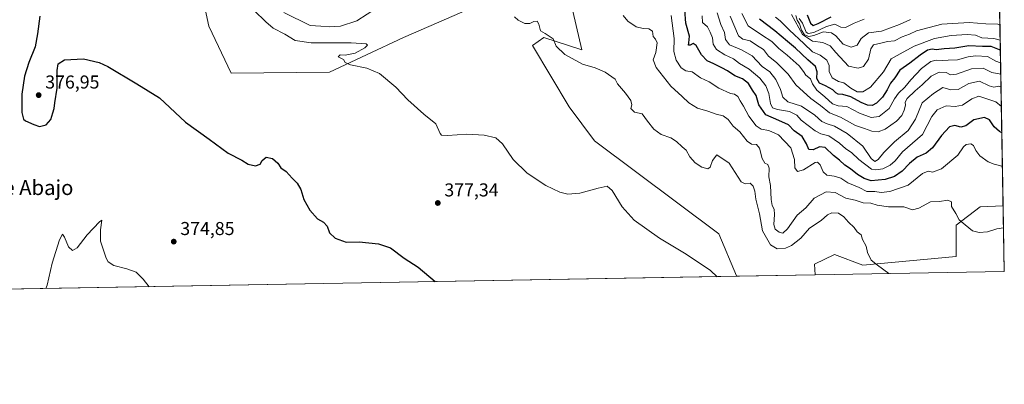
# Model space of a CAD drawing. Units: metres. Extents: x 621900 to 625379, y 4683228 to 4685601.
# Drawn here: x 624846 to 625375, y 4683228 to 4683423 of the extents above; entities that cross this region are included whole.
import ezdxf
from ezdxf.enums import TextEntityAlignment as Align

# ---------------------------------------------------------------- set-up
doc = ezdxf.new("R2010")
doc.units = ezdxf.units.M
doc.header["$MEASUREMENT"] = 0
for name, color, linetype, lineweight in [('Comarca CxS', 21, 'Continuous', 0), ('Comunidad Autónoma CxS', 142, 'Continuous', 0), ('Cultivos herbáceos CxS', 92, 'Continuous', 0), ('Curva de nivel maestra', 30, 'Continuous', 30), ('Curva de nivel normal', 30, 'Continuous', 0), ('Espacio natural protegido CxS', 121, 'Continuous', 0), ('Municipio CxS', 4, 'Continuous', 0), ('Pastizal CxS', 92, 'Continuous', 0), ('Provincia CxS', 1, 'Continuous', 0), ('Punto de cota en terreno', 7, 'Continuous', 0), ('Rótulo de punto de cota en terreno', 7, 'Continuous', 0), ('Texto cartográfico', 7, 'Continuous', 0)]:
    doc.layers.add(name, color=color, linetype=linetype, lineweight=lineweight)
doc.styles.add('Style-Arial', font='txt')

# ---------------------------------------------------------------- blocks, each defined once
blk = doc.blocks.new('*U2')
at = {"layer": 'Cultivos herbáceos CxS', "color": 92, "linetype": 'Continuous', "lineweight": 0}
for points in [[(625142.2298999998, 4683433.427300001, 387.4502000000066), (625148.1645000001, 4683407.1293, 386.1408999999985), (625127.8157000003, 4683413.916300001, 385.2152999999962), (625121.6306999996, 4683409.557499999, 384.5769), (625141.3810999999, 4683376.590700001, 383.4946999999956), (625155.1316999998, 4683358.385500001, 382.1830999999947), (625221.7975000005, 4683308.392300001, 381.6196000000054), (625231.4615000002, 4683285.7755, 380.9345999999932), (625231.4441000001, 4683285.595699999, 380.9182000000001), (624787.6478000004, 4683277.7794, 368.4130000000005)], [(624931.3114999998, 4683496.899300001, 380.8464999999997), (624947.7392999995, 4683419.871900001, 377.7452999999951), (624959.6952999998, 4683394.720100001, 377.0573000000004), (625012.5044999998, 4683395.2543, 379.5458999999973), (625052.3545000004, 4683413.9169, 382.0385999999999), (625097.2921000002, 4683433.4277, 385.0633999999991)]]:
    blk.add_polyline3d(points, dxfattribs=at)
blk.add_polyline3d([(625374.7082000002, 4683323.501599999, 391.9281999999948), (625375.3399999999, 4683288.130000001, 388.061600000001), (625273.7352, 4683286.340500001, 383.1484000000055), (625273.3240999999, 4683292.1395, 383.2541000000056), (625284.1020999998, 4683297.280300001, 384.105899999995), (625299.3739, 4683291.641100001, 384.5195999999996), (625349.4852999998, 4683296.1973, 388.5541999999987), (625349.4855000004, 4683312.977299999, 389.8215000000055), (625362.3107000003, 4683322.848300001, 391.7072000000044)], close=True, dxfattribs=at)
blk = doc.blocks.new('*U6')
at = {"layer": 'Pastizal CxS', "color": 92, "linetype": 'Continuous', "lineweight": 0}
for points in [[(625372.5027000001, 4683446.969900001, 457.8781000000017), (625374.7082000002, 4683323.501599999, 391.9281999999948), (625362.3107000003, 4683322.848300001, 391.7072000000044), (625349.4855000004, 4683312.977299999, 389.8215000000055), (625349.4852999998, 4683296.1973, 388.5541999999987), (625299.3739, 4683291.641100001, 384.5195999999996), (625284.1020999998, 4683297.280300001, 384.105899999995), (625273.3240999999, 4683292.1395, 383.2541000000056), (625273.7352, 4683286.340500001, 383.1484000000055), (625231.4441000001, 4683285.595699999, 380.9182000000001), (625231.4615000002, 4683285.7755, 380.9345999999932), (625221.7975000005, 4683308.392300001, 381.6196000000054), (625155.1316999998, 4683358.385500001, 382.1830999999947), (625141.3810999999, 4683376.590700001, 383.4946999999956), (625121.6306999996, 4683409.557499999, 384.5769), (625127.8157000003, 4683413.916300001, 385.2152999999962), (625148.1645000001, 4683407.1293, 386.1408999999985), (625142.2298999998, 4683433.427300001, 387.4502000000066)], [(625097.2921000002, 4683433.4277, 385.0633999999991), (625052.3545000004, 4683413.9169, 382.0385999999999), (625012.5044999998, 4683395.2543, 379.5458999999973), (624959.6952999998, 4683394.720100001, 377.0573000000004), (624947.7392999995, 4683419.871900001, 377.7452999999951), (624931.3114999998, 4683496.899300001, 380.8464999999997)]]:
    blk.add_polyline3d(points, dxfattribs=at)
blk = doc.blocks.new('5PATER')
at = {"layer": 'Punto de cota en terreno', "linetype": 'Continuous', "lineweight": 0}
h = blk.add_hatch(color=51, dxfattribs=at)
edge = h.paths.add_edge_path()
edge.add_ellipse((0, 0), major_axis=(-0.1095731443231308, -0.1110710700762829), ratio=0.9994222409660322, start_angle=0, end_angle=360)

msp = doc.modelspace()

# ---------------------------------------------------------------- linework, layer by layer
at = {"layer": 'Comarca CxS', "color": 21, "linetype": 'Continuous', "lineweight": 0, "flags": 128}
msp.add_lwpolyline([(623393.9342000004, 4683253.232999999), (621940.2300009076, 4683227.629983167), (621900.0300009078, 4685540.81998314), (625334.0200009337, 4685601.319983141), (625346.9522000013, 4684877.344500001), (625375.3400009332, 4683288.129983167)], close=True, dxfattribs=at)
at = {"layer": 'Comunidad Autónoma CxS', "color": 142, "linetype": 'Continuous', "lineweight": 0, "flags": 128}
msp.add_lwpolyline([(623393.9342000004, 4683253.232999999), (621940.2300009076, 4683227.629983167), (621900.0300009078, 4685540.81998314), (625334.0200009337, 4685601.319983141), (625346.9522000013, 4684877.344500001), (625375.3400009332, 4683288.129983167)], close=True, dxfattribs=at)
at = {"layer": 'Cultivos herbáceos CxS', "color": 92, "linetype": 'Continuous', "lineweight": 0, "extrusion": (0.001940666962545426, -0.1086318968057766, 0.9940801500925969), "elevation": -507155.0632547769, "flags": 128}
msp.add_lwpolyline([(708927.3611017958, 4643794.616288929), (708927.3611017959, 4643759.028369918)], dxfattribs=at)
at = {"layer": 'Cultivos herbáceos CxS', "color": 92, "linetype": 'Continuous', "lineweight": 0, "extrusion": (-0.02815788186995435, -0.0004959203947219171, 0.9996033652162042), "elevation": -19546.96287092209, "flags": 128}
msp.add_lwpolyline([(-4671549.464075494, 707334.4291655734), (-4671549.464075494, 706890.3879187249)], dxfattribs=at)
at = {"layer": 'Cultivos herbáceos CxS', "color": 92, "linetype": 'Continuous', "lineweight": 0, "extrusion": (-0.04828458653958746, -0.0008504053707379372, 0.9988332571122203), "elevation": -33791.07427053097, "flags": 128}
msp.add_lwpolyline([(-4671549.306608299, 706942.2991291308), (-4671549.3066083, 706840.5598681374)], dxfattribs=at)
at = {"layer": 'Cultivos herbáceos CxS', "color": 92, "linetype": 'Continuous', "lineweight": 0}
for points in [[(625097.2921000002, 4683433.4277, 385.0633999999991), (625052.3545000004, 4683413.9169, 382.0385999999999), (625012.5044999998, 4683395.2543, 379.5458999999973), (624959.6952999998, 4683394.720100001, 377.0573000000004), (624947.7392999995, 4683419.871900001, 377.7452999999951), (624931.3114999998, 4683496.899300001, 380.8464999999997)], [(625231.4441000001, 4683285.595799999, 380.9182000000001), (625231.4615000002, 4683285.7755, 380.9345999999932), (625221.7975000005, 4683308.392300001, 381.6196000000054), (625155.1316999998, 4683358.385500001, 382.1830999999947), (625141.3810999999, 4683376.590700001, 383.4946999999956), (625121.6306999996, 4683409.557499999, 384.5769), (625127.8157000003, 4683413.916300001, 385.2152999999962), (625148.1645000001, 4683407.1293, 386.1408999999985), (625142.2298999998, 4683433.427300001, 387.4502000000066)], [(625374.7082000002, 4683323.501599999, 391.9281999999948), (625362.3107000003, 4683322.848300001, 391.7072000000044), (625349.4855000004, 4683312.977299999, 389.8215000000055), (625349.4852999998, 4683296.1973, 388.5541999999987), (625299.3739, 4683291.641100001, 384.5195999999996), (625284.1020999998, 4683297.280300001, 384.105899999995), (625273.3240999999, 4683292.1395, 383.2541000000056), (625273.7352, 4683286.340600001, 383.1484000000055)]]:
    msp.add_polyline3d(points, dxfattribs=at)
at = {"layer": 'Curva de nivel maestra', "color": 30, "linetype": 'Continuous', "lineweight": 30, "flags": 128}
for points, elevation in [([(625374.0089999996, 4683362.642200001), (625372.7000000002, 4683363.360099999), (625369.9299999997, 4683365.920100001), (625367.3700000001, 4683369.700099999), (625364.7400000002, 4683370.8301), (625358.9100000003, 4683369.610099999), (625354.6500000004, 4683366.380100001), (625351.9000000004, 4683365.7501), (625348.6600000003, 4683366.600099999), (625345.8799999999, 4683365.9301), (625341.4900000002, 4683361.170100001), (625336.8099999997, 4683354.620100001), (625333.3399999999, 4683351.6601), (625328.4800000006, 4683349.5001), (625324.3200000003, 4683346.2601), (625320.3499999996, 4683342.030099999), (625316.3499999996, 4683339.2601), (625311.3499999996, 4683337.640100001), (625303.6799999997, 4683336.8101), (625300.0199999996, 4683338.190099999), (625296.3600000005, 4683340.3201), (625292.6200000001, 4683343.340100001), (625289.6699999999, 4683345.340100001), (625286.8200000003, 4683347.9001), (625283.4400000004, 4683350.460100001), (625279.04, 4683354.790100001), (625275.9400000004, 4683355.1501), (625272.5999999996, 4683353.520099999), (625270.2000000002, 4683353.7501), (625268.9199999999, 4683356.690099999), (625266.6500000004, 4683360.620100001), (625262.3300000001, 4683363.640100001), (625259.29, 4683367.020099999), (625254.1900000004, 4683369.200099999), (625247.1100000005, 4683372.3101), (625243.3700000001, 4683377.640100001), (625242.0099999999, 4683382.6501), (625239.9100000003, 4683385.4901), (625237.8399999999, 4683389.140100001), (625234.5599999997, 4683391.720100001), (625230.4199999999, 4683393.2601), (625226.6100000005, 4683395.960100001), (625223.4400000004, 4683397.540100001), (625219.1200000001, 4683399.7601), (625215.6200000001, 4683401.270099999), (625212.5700000003, 4683404.540100001), (625209.6600000003, 4683409.4901), (625208.1699999999, 4683410.520099999), (625206.5599999997, 4683409.690099999), (625205.6500000004, 4683409.800100001), (625205.6799999997, 4683411.020099999), (625206.1200000001, 4683414.5101), (625204.0899999999, 4683421.600099999), (625203.6399999997, 4683428.720100001)], 400), ([(624856.8600000005, 4683425.290100001), (624855.5899999999, 4683415.720100001), (624854.4100000003, 4683408.8201), (624850.8899999997, 4683400.340100001), (624848.6299999999, 4683393.0001), (624847.25, 4683383.4301), (624847.2199999997, 4683373.5701), (624848.1699999999, 4683370.050100001), (624849.1699999999, 4683369.050100001), (624853.7400000002, 4683367.110099999), (624856.7400000002, 4683365.9801), (624860.2199999997, 4683366.950099999), (624862.8499999996, 4683369.8301), (624863.7800000003, 4683373.340100001), (624864.5099999999, 4683375.670100001), (624864.8600000005, 4683378.7401), (624866.2699999996, 4683386.600099999), (624866.2000000002, 4683396.0701), (624866.6699999999, 4683399.720100001), (624870.0800000001, 4683401.770099999), (624880.4299999997, 4683402.300100001), (624888.7699999996, 4683400.390100001), (624893.4800000006, 4683398.300100001), (624909.0700000003, 4683389.0001), (624921.1799999997, 4683381.450099999), (624935.1600000003, 4683368.4301), (624947.8499999996, 4683359.290100001), (624958.0499999998, 4683351.700099999), (624965.3799999999, 4683348.040100001), (624968.8200000003, 4683345.8201), (624972.8600000005, 4683344.960100001), (624975.2800000003, 4683345.840100001), (624976.4800000006, 4683347.7601), (624978.6299999999, 4683349.600099999), (624981.8799999999, 4683348.9101), (624984.7800000003, 4683346.4001), (624986.5199999996, 4683343.8101), (624989.2800000003, 4683341.9001), (624992.4800000006, 4683338.3101), (624995.1299999999, 4683335.5601), (624997.2199999997, 4683332.220100001), (624998.8099999997, 4683326.8301), (625002.04, 4683321.1801), (625006.1799999997, 4683316.470100001), (625009.4199999999, 4683314.710100001), (625011.3300000001, 4683312.440099999), (625012.6500000004, 4683308.9101), (625015.5899999999, 4683306.040100001), (625021.5599999997, 4683303.850099999), (625028.5499999998, 4683304.0701), (625038.8899999997, 4683303.130100001), (625045.3099999997, 4683300.840100001), (625052.7699999996, 4683295.4001), (625060.2999999998, 4683290.4301), (625069.3685, 4683282.741400001)], 375.0000000000001), ([(625373.2164000003, 4683407.0122), (625372.6799999997, 4683407.190099999), (625368.3399999999, 4683408.960100001), (625363.6699999999, 4683408.960100001), (625356.3499999996, 4683409.3201), (625348.79, 4683408.1501), (625342.9800000006, 4683407.8301), (625338.79, 4683407.2401), (625336.4900000002, 4683407.630100001), (625334.0499999998, 4683407.040100001), (625330.0499999998, 4683404.370100001), (625324.4900000002, 4683400.0001), (625319.1100000005, 4683396.2401), (625316.54, 4683392.140100001), (625314.25, 4683389.340100001), (625312.3899999997, 4683385.670100001), (625309.8300000001, 4683381.7601), (625306.6299999999, 4683378.620100001), (625304.2800000003, 4683377.380100001), (625301.8799999999, 4683377.450099999), (625298.4199999999, 4683378.880100001), (625292.7699999996, 4683381.970100001), (625288.4800000006, 4683383.280099999), (625286.0599999997, 4683383.380100001), (625284.7199999997, 4683384.140100001), (625283.0999999996, 4683385.8101), (625279.1699999999, 4683387.920100001), (625276, 4683389.3101), (625274.54, 4683391.7401), (625274.79, 4683395.380100001), (625273.8099999997, 4683398.190099999), (625269.6399999997, 4683401.780099999), (625263.0199999996, 4683408.1801), (625258.7400000002, 4683411.700099999), (625251.9100000003, 4683417.4901), (625243.6799999997, 4683423.7501)], 425), ([(625269.2999999998, 4683426.050100001), (625271.1299999999, 4683421.520099999), (625272.5199999996, 4683420.3201), (625275.3600000005, 4683421.3201), (625282.3499999996, 4683424.860099999)], 450)]:
    msp.add_lwpolyline(points, dxfattribs=dict(at, elevation=elevation))
at = {"layer": 'Curva de nivel normal', "color": 30, "linetype": 'Continuous', "lineweight": 0, "flags": 128}
for points, elevation in [([(625038.3899999997, 4683429.9101), (625027.2000000002, 4683422.8301), (625018.5899999999, 4683419.9001), (625012.4400000004, 4683419.4801), (625007.9600000001, 4683419.9901), (625002.2800000003, 4683420.3101), (624987.9600000001, 4683427.220100001)], 385), ([(625220.9787, 4683285.411499999), (625217.4100000003, 4683288.710100001), (625204.3600000005, 4683297.460100001), (625190.04, 4683306.120100001), (625176.3700000001, 4683315.7301), (625169.9199999999, 4683322.860099999), (625164.5599999997, 4683331.7501), (625161.9199999999, 4683333.950099999), (625157, 4683332.970100001), (625147.2199999997, 4683330.1601), (625140.79, 4683329.690099999), (625136.4100000003, 4683330.8301), (625128.9000000004, 4683334.390100001), (625118.7800000003, 4683341.030099999), (625111.4000000004, 4683348.340100001), (625105.5599999997, 4683356.6801), (625102, 4683359.950099999), (625095.7699999996, 4683361.4001), (625086.3499999996, 4683361.850099999), (625076.0499999998, 4683361.200099999), (625072.8700000001, 4683361.460100001), (625072.1200000001, 4683362.290100001), (625069.7000000002, 4683367.4001), (625063.3799999999, 4683372.610099999), (625054.75, 4683380.4301), (625048.1799999997, 4683387.120100001), (625039.5, 4683394.450099999), (625032.7199999997, 4683397.3301), (625023.7999999998, 4683399.0801), (625021.0899999999, 4683400.370100001), (625020.0800000001, 4683402.030099999), (625017.3099999997, 4683403.460100001), (625018.3499999996, 4683404.530099999), (625021.0599999997, 4683404.4001), (625026.3899999997, 4683405.380100001), (625031.5300000003, 4683408.300100001), (625033.0599999997, 4683409.640100001), (625032.29, 4683410.370100001), (625024.1600000003, 4683411.030099999), (625002.7199999997, 4683410.920100001), (624994.1299999999, 4683412.280099999), (624988.5599999997, 4683415.5601), (624982.3799999999, 4683418.790100001), (624978.3799999999, 4683422.1601), (624972.0999999996, 4683428.2401)], 380), ([(625313.3394999999, 4683287.0382), (625307.1399999997, 4683291.600099999), (625303.8300000001, 4683294.210100001), (625301.8200000003, 4683298.390100001), (625301.0099999999, 4683301.860099999), (625299.1799999997, 4683305.420100001), (625298.3099999997, 4683307.9101), (625296.3300000001, 4683309.5101), (625294.7100000001, 4683311.780099999), (625291.5999999996, 4683314.640100001), (625289.0700000003, 4683317.530099999), (625286.1600000003, 4683319.470100001), (625282.6799999997, 4683319.670100001), (625280.2400000002, 4683318.5601), (625276.8399999999, 4683315.5601), (625270.6500000004, 4683311.380100001), (625265.9400000004, 4683306.130100001), (625260.9699999997, 4683302.220100001), (625257.75, 4683300.770099999), (625253.25, 4683300.4101), (625249.5999999996, 4683302.590100001), (625245.4400000004, 4683310.090100001), (625243.7400000002, 4683319.2401), (625241.79, 4683326.9801), (625241.2000000002, 4683331.4001), (625240.2999999998, 4683333.9901), (625238.6399999997, 4683335.670100001), (625235.9600000001, 4683335.220100001), (625233.9000000004, 4683336.290100001), (625230.5999999996, 4683341.360099999), (625227.4800000006, 4683346.420100001), (625220.7800000003, 4683350.790100001), (625218.4800000006, 4683347.7501), (625217.2199999997, 4683344.2601), (625215.8799999999, 4683343.370100001), (625212.6900000004, 4683344.2501), (625209.1500000004, 4683346.530099999), (625206.2199999997, 4683349.8201), (625204.2999999998, 4683353.2601), (625202.1399999997, 4683355.090100001), (625199.1600000003, 4683357.950099999), (625195.9900000002, 4683359.960100001), (625190.7999999998, 4683361.770099999), (625187.0099999999, 4683364.640100001), (625183.5800000001, 4683368.880100001), (625180.6500000004, 4683372.880100001), (625176.5800000001, 4683373.770099999), (625174.6299999999, 4683375.7501), (625175.1500000004, 4683377.640100001), (625174.5599999997, 4683379.9801), (625171.7100000001, 4683383.920100001), (625167.3499999996, 4683388.9801), (625166.1100000005, 4683391.4101), (625160.8399999999, 4683395.220100001), (625155.4500000002, 4683397.4901), (625148.5300000003, 4683399.5001), (625139.1200000001, 4683404.7601), (625134.4299999997, 4683409.220100001), (625132.8700000001, 4683413.120100001), (625128.4400000004, 4683416.0601), (625125.9600000001, 4683417.440099999), (625125.1399999997, 4683421.040100001), (625124.2000000002, 4683422.6501), (625122.3799999999, 4683422.4101), (625120.2800000003, 4683421.3101), (625117.5300000003, 4683421.380100001), (625114.0999999996, 4683423.0601), (625111.9600000001, 4683424.9101)], 385), ([(625170.4800000006, 4683425.600099999), (625172.9400000004, 4683422.5601), (625177.5, 4683419.640100001), (625181.1299999999, 4683418.590100001), (625184.2000000002, 4683418.4801), (625186.1600000003, 4683417.300100001), (625186.5999999996, 4683414.280099999), (625187.7699999996, 4683412.9801), (625188.6699999999, 4683410.880100001), (625187.9800000006, 4683405.840100001), (625186.5800000001, 4683401.880100001), (625188.1200000001, 4683397.7501), (625196, 4683387.640100001), (625202.2599999999, 4683382.2301), (625205.7100000001, 4683378.690099999), (625210.4199999999, 4683375.850099999), (625216, 4683374.2601), (625220.3600000005, 4683372.600099999), (625224.1399999997, 4683371.7501), (625226.9800000006, 4683369.840100001), (625229.5599999997, 4683366.200099999), (625233.1100000005, 4683363.2501), (625237.1699999999, 4683358.1501), (625239.4199999999, 4683356.530099999), (625242.04, 4683356.3201), (625243.7100000001, 4683354.470100001), (625245.1500000004, 4683348.780099999), (625246.5300000003, 4683346.4001), (625248.2699999996, 4683345.5801), (625248.9500000002, 4683343.710100001), (625248.7400000002, 4683339.0001), (625249.5899999999, 4683334.4101), (625250.0199999996, 4683326.770099999), (625250.54, 4683323.610099999), (625251.6299999999, 4683321.6801), (625251.8799999999, 4683318.8201), (625251.4500000002, 4683313.4801), (625252.1200000001, 4683310.9801), (625254.2599999999, 4683309.2601), (625256.3200000003, 4683308.8201), (625258.8300000001, 4683311.1601), (625263.9299999997, 4683318.350099999), (625268.5800000001, 4683322.4101), (625273.0800000001, 4683327.590100001), (625279.5800000001, 4683330.970100001), (625284.4000000004, 4683330.610099999), (625290.1200000001, 4683327.640100001), (625295.2100000001, 4683326.420100001), (625299.4800000006, 4683325.140100001), (625303.5499999998, 4683324.880100001), (625306.9400000004, 4683323.7501), (625313, 4683322.950099999), (625321.2999999998, 4683322.9801), (625326, 4683321.380100001), (625329.3499999996, 4683322.140100001), (625335.6799999997, 4683325.670100001), (625340.5599999997, 4683325.780099999), (625345.0499999998, 4683326.450099999), (625346.9199999999, 4683325.520099999), (625346.9299999997, 4683323.0801), (625349.2999999998, 4683319.2601), (625351.0700000003, 4683315.880100001), (625354.3799999999, 4683313.1601), (625358.2199999997, 4683310.100099999), (625361.8799999999, 4683309.120100001), (625366.2199999997, 4683309.4801), (625371.3399999999, 4683311.030099999), (625374.9192000005, 4683311.6851)], 390), ([(625374.3328999998, 4683344.5086), (625372.8099999997, 4683345.110099999), (625369.8700000001, 4683345.770099999), (625366.6399999997, 4683347.1601), (625362.2599999999, 4683350.380100001), (625360.0999999996, 4683353.1601), (625358.8099999997, 4683355.8101), (625357.2999999998, 4683356.7601), (625354.7599999999, 4683356.380100001), (625353.4400000004, 4683355.130100001), (625350.4000000004, 4683350.670100001), (625341.6399999997, 4683343.2601), (625336.6799999997, 4683341.5001), (625334.3499999996, 4683342.0801), (625331.3499999996, 4683340.780099999), (625323.6799999997, 4683334.620100001), (625313.8099999997, 4683331.110099999), (625309.1299999999, 4683330.620100001), (625305.75, 4683331.0801), (625301.4400000004, 4683331.110099999), (625297.2699999996, 4683333.2301), (625291.2999999998, 4683335.800100001), (625287.4400000004, 4683338.390100001), (625283.9400000004, 4683339.440099999), (625279.9199999999, 4683339.9301), (625277.9500000002, 4683341.780099999), (625276.4199999999, 4683345.4001), (625274.9699999997, 4683346.850099999), (625273.6200000001, 4683346.640100001), (625267.3700000001, 4683342.8301), (625264.1600000003, 4683341.840100001), (625262.6799999997, 4683343.9101), (625262.4699999997, 4683348.3301), (625260.6100000005, 4683354.5701), (625253.9299999997, 4683361.630100001), (625248.6900000004, 4683363.970100001), (625244.7100000001, 4683364.620100001), (625241.9500000002, 4683366.460100001), (625237.9400000004, 4683371.670100001), (625235.0800000001, 4683377.0001), (625233.2599999999, 4683379.8201), (625232.1399999997, 4683382.2401), (625230.3399999999, 4683383.360099999), (625228.1799999997, 4683383.800100001), (625221.9299999997, 4683386.6501), (625216.6500000004, 4683390.0601), (625211.9900000002, 4683392.1501), (625207.4900000002, 4683395.460100001), (625204.2199999997, 4683395.860099999), (625201.7100000001, 4683397.610099999), (625199.0300000003, 4683401.5801), (625197.7100000001, 4683406.340100001), (625197.8200000003, 4683413.340100001), (625196.1699999999, 4683425.6601)], 395), ([(625212.8600000005, 4683425.5101), (625213.04, 4683421.850099999), (625215.8300000001, 4683419.470100001), (625217.2999999998, 4683416.610099999), (625218.4199999999, 4683413.7401), (625218.8899999997, 4683410.200099999), (625220.7000000002, 4683407.340100001), (625225.0499999998, 4683404.5101), (625229.7999999998, 4683402.350099999), (625233, 4683399.790100001), (625238.1799999997, 4683396.8201), (625243.8899999997, 4683392.020099999), (625247.1600000003, 4683387.790100001), (625248.7999999998, 4683383.7401), (625249.6299999999, 4683378.4801), (625250.7100000001, 4683376.0701), (625253.4000000004, 4683375.1501), (625259.8399999999, 4683374.140100001), (625263.8399999999, 4683372.0801), (625266.0700000003, 4683369.380100001), (625273.6200000001, 4683363.770099999), (625276.7599999999, 4683362.0701), (625281.0700000003, 4683361.0601), (625286.7800000003, 4683357.130100001), (625290.2199999997, 4683354.020099999), (625293.2800000003, 4683352.1601), (625297.1699999999, 4683348.290100001), (625304.0199999996, 4683343.200099999), (625306.2400000002, 4683342.700099999), (625310.0199999996, 4683343.360099999), (625314.0199999996, 4683345.2601), (625316.6799999997, 4683347.620100001), (625320.6600000003, 4683352.4001), (625331.2800000003, 4683361.670100001), (625336.4100000003, 4683371.4901), (625339.1699999999, 4683375.020099999), (625344.1500000004, 4683377.190099999), (625348.8799999999, 4683376.780099999), (625352.8099999997, 4683377.5001), (625357.8899999997, 4683380.8201), (625361.7000000002, 4683382.290100001), (625370.8700000001, 4683379.200099999), (625373.7566000001, 4683376.772399999)], 405), ([(625373.5707, 4683387.177300001), (625372.3600000005, 4683387.610099999), (625369.79, 4683387.120100001), (625367.1900000004, 4683387.850099999), (625362.0700000003, 4683390.380100001), (625356.2199999997, 4683389.120100001), (625350.4500000002, 4683385.9101), (625346.5099999999, 4683385.690099999), (625342.3499999996, 4683386.9301), (625337.2199999997, 4683383.770099999), (625331.1399999997, 4683378.7401), (625327.5599999997, 4683369.940099999), (625323.7199999997, 4683363.8101), (625316.2699999996, 4683357.7401), (625310.54, 4683352.0101), (625307.5899999999, 4683348.2401), (625305.7199999997, 4683347.2301), (625303.7800000003, 4683348.9101), (625299.3399999999, 4683355.550100001), (625290.8899999997, 4683362.270099999), (625284.0899999999, 4683366.2601), (625280.0899999999, 4683367.4101), (625277.1600000003, 4683368.800100001), (625273.4800000006, 4683372.120100001), (625266.29, 4683376.920100001), (625259.0599999997, 4683379.360099999), (625256.3700000001, 4683381.850099999), (625255.0099999999, 4683385.9801), (625252.4600000001, 4683391.340100001), (625249.3799999999, 4683395.4301), (625245.25, 4683398.3301), (625242.2599999999, 4683401.2401), (625239.8099999997, 4683404.040100001), (625234.1100000005, 4683407.120100001), (625227.6699999999, 4683409.9001), (625225.5099999999, 4683412.8201), (625224.8399999999, 4683416.4801), (625223.0199999996, 4683420.880100001), (625220.9600000001, 4683427.100099999)], 410), ([(625373.4467000002, 4683394.121200001), (625368.6699999999, 4683395.0601), (625364.0099999999, 4683397.3201), (625357.6799999997, 4683397.0601), (625349.6799999997, 4683394.170100001), (625346.3499999996, 4683393.800100001), (625344.0199999996, 4683395.0001), (625340.3499999996, 4683395.210100001), (625336.0800000001, 4683392.9901), (625331.1799999997, 4683388.340100001), (625327.3799999999, 4683385.120100001), (625323.1900000004, 4683381.0601), (625322.0800000001, 4683379.1801), (625322.1799999997, 4683377.460100001), (625321.4699999997, 4683374.8201), (625320.2100000001, 4683372.0001), (625317.3499999996, 4683368.9901), (625311.2300000006, 4683364.610099999), (625307.54, 4683363.120100001), (625304.1699999999, 4683363.470100001), (625300.0999999996, 4683365.0001), (625295.3300000001, 4683366.6501), (625287.3200000003, 4683370.970100001), (625281.4100000003, 4683373.4001), (625276.5999999996, 4683377.300100001), (625271.2800000003, 4683381.1501), (625263.2800000003, 4683388.340100001), (625259.1600000003, 4683394.190099999), (625252.9600000001, 4683400.440099999), (625248.5300000003, 4683403.790100001), (625245.9299999997, 4683407.300100001), (625242.2100000001, 4683409.780099999), (625238.7199999997, 4683411.960100001), (625234.7999999998, 4683412.960100001), (625232.3899999997, 4683414.7601), (625227.9800000006, 4683425.360099999)], 415), ([(625234.3300000001, 4683426.630100001), (625237.7199999997, 4683420.140100001), (625244.8700000001, 4683415.1801), (625250.4000000004, 4683411.630100001), (625254.0800000001, 4683407.920100001), (625258.5999999996, 4683404.340100001), (625265.0899999999, 4683398.590100001), (625267.4600000001, 4683395.630100001), (625268.6200000001, 4683393.520099999), (625271.1100000005, 4683391.5701), (625272.2599999999, 4683389.020099999), (625274.5, 4683385.4801), (625278.8200000003, 4683381.9801), (625282.9500000002, 4683378.290100001), (625285.9699999997, 4683377.130100001), (625290.75, 4683376.7401), (625297.5, 4683373.2601), (625303.7400000002, 4683370.840100001), (625308.0800000001, 4683371.4801), (625313.5300000003, 4683375.720100001), (625316.2800000003, 4683380.870100001), (625318.4199999999, 4683383.9001), (625321.9500000002, 4683387.1601), (625325.1500000004, 4683391.170100001), (625330.9000000004, 4683397.110099999), (625335.8200000003, 4683400.890100001), (625338.6799999997, 4683401.6801), (625342.0599999997, 4683401.470100001), (625345.1399999997, 4683401.7301), (625350.2199999997, 4683401.890100001), (625355.9600000001, 4683403.4301), (625360.0099999999, 4683404.020099999), (625366.3399999999, 4683403.670100001), (625370.7400000002, 4683401.0601), (625373.3361000001, 4683400.315500001)], 420), ([(625373.119, 4683412.4671), (625369.7199999997, 4683413.2301), (625363.29, 4683413.6501), (625359.8099999997, 4683415.0601), (625355.29, 4683415.470100001), (625346.7100000001, 4683414.860099999), (625337.7300000006, 4683413.2601), (625326.9000000004, 4683409.220100001), (625319.3700000001, 4683405.040100001), (625314.5899999999, 4683402.440099999), (625310.4000000004, 4683395.350099999), (625303.3399999999, 4683387.190099999), (625299.2199999997, 4683384.6801), (625296.2599999999, 4683384.720100001), (625292.8399999999, 4683386.610099999), (625289.0899999999, 4683389.460100001), (625286.1200000001, 4683390.280099999), (625282.8200000003, 4683392.140100001), (625281.1100000005, 4683395.5801), (625281.2699999996, 4683398.880100001), (625279.8799999999, 4683401.710100001), (625276.3200000003, 4683404.3201), (625272.2599999999, 4683406.0801), (625267.5999999996, 4683410.5701), (625259.8799999999, 4683417.840100001), (625254.8200000003, 4683422.800100001), (625252.3600000005, 4683424.690099999)], 430), ([(625372.9748000001, 4683420.537699999), (625371.7800000003, 4683420.970100001), (625365.3700000001, 4683421.1501), (625356.4600000001, 4683421.940099999), (625341.79, 4683421.0001), (625328.2100000001, 4683417.4101), (625324.3200000003, 4683415.700099999), (625320.3499999996, 4683414.210100001), (625316.3499999996, 4683412.100099999), (625312.5199999996, 4683411.640100001), (625309.0499999998, 4683410.8101), (625305.0499999998, 4683409.9801), (625303.5199999996, 4683407.8301), (625302.3499999996, 4683402.190099999), (625299.6299999999, 4683398.2301), (625296.8099999997, 4683397.300100001), (625291.6600000003, 4683398.5101), (625284.75, 4683405.7601), (625281.7100000001, 4683409.3301), (625277.8200000003, 4683411.120100001), (625272.3200000003, 4683411.8201), (625266.7800000003, 4683415.470100001), (625260.9600000001, 4683426.2601)], 435), ([(625324.8799999999, 4683423.520099999), (625319.0199999996, 4683420.7301), (625309.3499999996, 4683417.3201), (625302.3499999996, 4683416.350099999), (625298.3300000001, 4683413.280099999), (625296.2800000003, 4683409.670100001), (625292.9500000002, 4683408.5601), (625288.7699999996, 4683410.2501), (625284.8200000003, 4683414.8101), (625282.4199999999, 4683416.4001), (625278.1200000001, 4683416.850099999), (625273.0199999996, 4683414.8301), (625270.25, 4683414.3301), (625267.8899999997, 4683415.280099999), (625266.29, 4683417.7501), (625265.2699999996, 4683421.190099999), (625263.9900000002, 4683423.220100001), (625263.2999999998, 4683425.690099999)], 440), ([(625265.1200000001, 4683424.100099999), (625266.9000000004, 4683421.540100001), (625268.7999999998, 4683416.780099999), (625269.8399999999, 4683416.030099999), (625273.0199999996, 4683416.470100001), (625279.6799999997, 4683419.790100001), (625284.25, 4683421.040100001), (625287.4400000004, 4683419.4301), (625289.9100000003, 4683419.210100001), (625294.5899999999, 4683421.5001), (625300.0800000001, 4683423.700099999)], 445), ([(624860.0488999998, 4683279.054500001), (624860.79, 4683280.770099999), (624863.4400000004, 4683292.710100001), (624867.3899999997, 4683305.220100001), (624869.0700000003, 4683308.1501), (624870.1900000004, 4683306.5801), (624872.3300000001, 4683301.420100001), (624874.4100000003, 4683299.5001), (624876.9699999997, 4683300.940099999), (624882.3099999997, 4683307.800100001), (624889.04, 4683314.8301), (624890.1399999997, 4683315.670100001), (624889.4400000004, 4683310.550100001), (624889.5499999998, 4683304.5001), (624892.4800000006, 4683295.340100001), (624893.6500000004, 4683293.370100001), (624896.7199999997, 4683291.3201), (624903.7199999997, 4683289.6601), (624908.7000000002, 4683287.7601), (624912.4000000004, 4683284.1501), (624915.5631999997, 4683280.032500001)], 370)]:
    msp.add_lwpolyline(points, dxfattribs=dict(at, elevation=elevation))
at = {"layer": 'Espacio natural protegido CxS', "color": 121, "linetype": 'Continuous', "lineweight": 0, "flags": 128}
msp.add_lwpolyline([(623393.9342000004, 4683253.232999999), (621940.2300009076, 4683227.629983167), (621900.0300009078, 4685540.81998314), (625334.0200009337, 4685601.319983141), (625346.9522000013, 4684877.344500001), (625375.3400009332, 4683288.129983167)], close=True, dxfattribs=at)
msp.add_lwpolyline([(623393.9342000004, 4683253.232999999), (621940.2300009076, 4683227.629983167), (621900.0300009078, 4685540.81998314), (625334.0200009337, 4685601.319983141), (625346.9522000013, 4684877.344500001), (625375.3400009332, 4683288.129983167)], close=True, dxfattribs=at)
msp.add_lwpolyline([(625346.9522000013, 4684877.344500001), (625375.3400009332, 4683288.129983167), (623393.9342000004, 4683253.232999999)], dxfattribs=at)
at = {"layer": 'Municipio CxS', "color": 4, "linetype": 'Continuous', "lineweight": 0, "flags": 128}
msp.add_lwpolyline([(623393.9342000004, 4683253.232999999), (621940.2300009076, 4683227.629983167), (621900.0300009078, 4685540.81998314), (625334.0200009337, 4685601.319983141), (625346.9522000013, 4684877.344500001), (625375.3400009332, 4683288.129983167)], close=True, dxfattribs=at)
at = {"layer": 'Pastizal CxS', "color": 92, "linetype": 'Continuous', "lineweight": 0, "extrusion": (0.008413624130047533, -0.4710115022189377, 0.8820869433941635), "elevation": -2200291.855383511, "flags": 128}
msp.add_lwpolyline([(708919.2826586383, 4120911.99837291), (708919.2826586383, 4120772.003106399)], dxfattribs=at)
at = {"layer": 'Pastizal CxS', "color": 92, "linetype": 'Continuous', "lineweight": 0, "extrusion": (-0.05264501691528338, -0.0009272701145243219, 0.9986128591021268), "elevation": -36877.60090840764, "flags": 128}
msp.add_lwpolyline([(-4671548.402411007, 706692.2274441288), (-4671548.402411007, 706649.8710301251)], dxfattribs=at)
at = {"layer": 'Pastizal CxS', "color": 92, "linetype": 'Continuous', "lineweight": 0}
for points in [[(625097.2921000002, 4683433.4277, 385.0633999999991), (625052.3545000004, 4683413.9169, 382.0385999999999), (625012.5044999998, 4683395.2543, 379.5458999999973), (624959.6952999998, 4683394.720100001, 377.0573000000004), (624947.7392999995, 4683419.871900001, 377.7452999999951), (624931.3114999998, 4683496.899300001, 380.8464999999997)], [(625231.4441000001, 4683285.595799999, 380.9182000000001), (625231.4615000002, 4683285.7755, 380.9345999999932), (625221.7975000005, 4683308.392300001, 381.6196000000054), (625155.1316999998, 4683358.385500001, 382.1830999999947), (625141.3810999999, 4683376.590700001, 383.4946999999956), (625121.6306999996, 4683409.557499999, 384.5769), (625127.8157000003, 4683413.916300001, 385.2152999999962), (625148.1645000001, 4683407.1293, 386.1408999999985), (625142.2298999998, 4683433.427300001, 387.4502000000066)], [(625374.7082000002, 4683323.501599999, 391.9281999999948), (625362.3107000003, 4683322.848300001, 391.7072000000044), (625349.4855000004, 4683312.977299999, 389.8215000000055), (625349.4852999998, 4683296.1973, 388.5541999999987), (625299.3739, 4683291.641100001, 384.5195999999996), (625284.1020999998, 4683297.280300001, 384.105899999995), (625273.3240999999, 4683292.1395, 383.2541000000056), (625273.7352, 4683286.340600001, 383.1484000000055)]]:
    msp.add_polyline3d(points, dxfattribs=at)
at = {"layer": 'Provincia CxS', "color": 1, "linetype": 'Continuous', "lineweight": 0, "flags": 128}
msp.add_lwpolyline([(623393.9342000004, 4683253.232999999), (621940.2300009076, 4683227.629983167), (621900.0300009078, 4685540.81998314), (625334.0200009337, 4685601.319983141), (625346.9522000013, 4684877.344500001), (625375.3400009332, 4683288.129983167)], close=True, dxfattribs=at)

# ---------------------------------------------------------------- block references
at = {"layer": 'Cultivos herbáceos CxS', "color": 92, "linetype": 'Continuous', "lineweight": 0}
msp.add_blockref('*U2', (0, 0), dxfattribs=at)
at = {"layer": 'Pastizal CxS', "color": 92, "linetype": 'Continuous', "lineweight": 0}
msp.add_blockref('*U6', (0, 0), dxfattribs=at)
at = {"layer": 'Punto de cota en terreno', "color": 7, "linetype": 'Continuous', "lineweight": 0, "xscale": 10, "yscale": 10, "zscale": 10}
for p in [(624856.25, 4683382.9, 376.9499999999971), (625070.8099999997, 4683324.970000001, 377.3399999999965), (624928.8600000005, 4683304.230000001, 374.8500000000058)]:
    msp.add_blockref('5PATER', p, dxfattribs=at)

# ---------------------------------------------------------------- texts
at = {"layer": 'Rótulo de punto de cota en terreno', "color": 7, "linetype": 'Continuous', "lineweight": 0, "style": 'Style-Arial'}
for s, p in [('376,95', (624859.7778000003, 4683386.427800001)), ('377,34', (625074.3378, 4683328.4978)), ('374,85', (624932.3877999998, 4683307.7578))]:
    msp.add_text(s, height=7.000000000000002, dxfattribs=at).set_placement(p)
at = {"layer": 'Texto cartográfico', "color": 7, "linetype": 'Continuous', "lineweight": 0, "style": 'Style-Arial'}
msp.add_text('Gollizo de Abajo', height=8, dxfattribs=at).set_placement((624833.9410987808, 4683333.250150001), align=Align.MIDDLE_CENTER)

doc.saveas('drawing.dxf')
